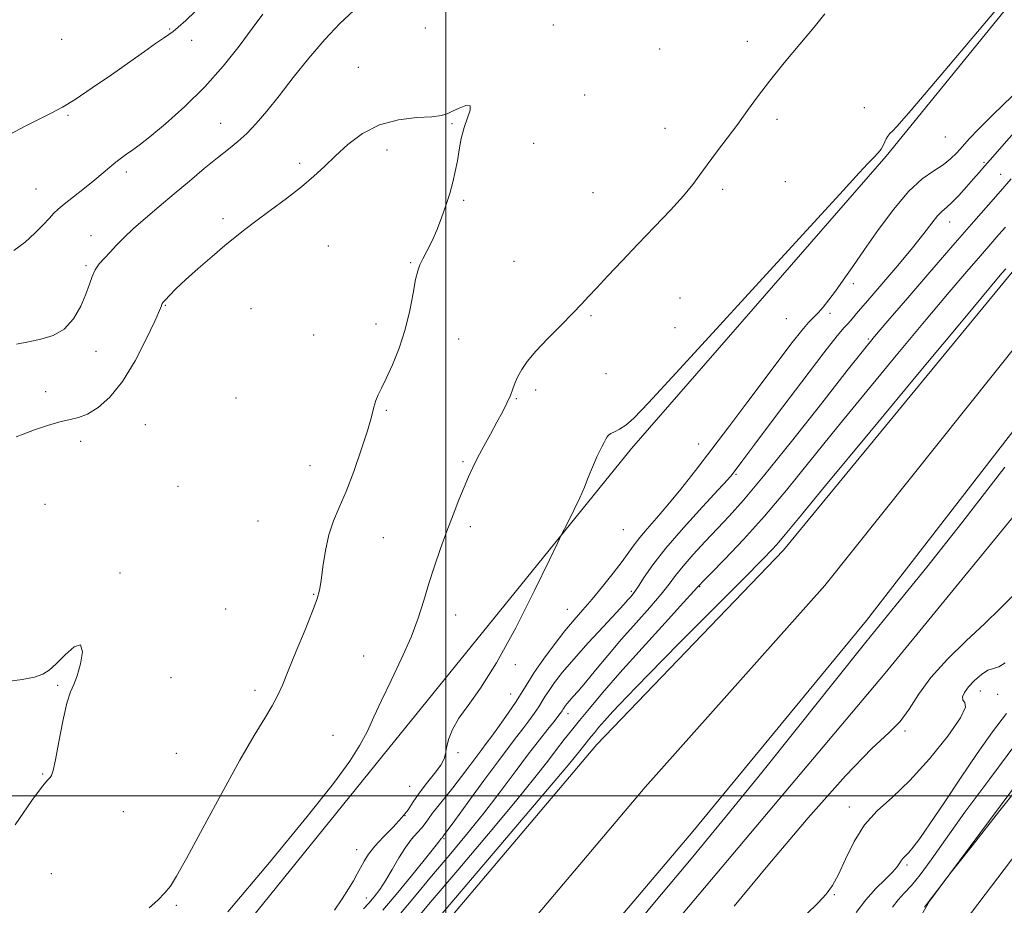
# Model space of a CAD drawing. Extents: x 2112300 to 2115200, y 302300 to 305200.
# Drawn here: x 2114377 to 2114662, y 303968 to 304225 of the extents above; entities that cross this region are included whole.
import ezdxf

# ---------------------------------------------------------------- set-up
doc = ezdxf.new("R2010")
doc.units = 0
doc.header["$MEASUREMENT"] = 0
for name, color, linetype, lineweight in [('BREAKLINE DTM HARD', 7, 'Continuous', 0), ('CONTOUR INDEX', 41, 'Continuous', 13), ('CONTOUR INTERMEDIATE', 44, 'Continuous', 0), ('GRID LINE', 7, 'Continuous', 0), ('SPOT ELEVATION DTM', 2, 'Continuous', 13)]:
    doc.layers.add(name, color=color, linetype=linetype, lineweight=lineweight)

msp = doc.modelspace()

# ---------------------------------------------------------------- linework, layer by layer
at = {"layer": 'BREAKLINE DTM HARD'}
for points in [[(2114483.48, 304013.82, 876.73), (2114553.84, 304100.71, 878.52), (2114627.55, 304185.39, 878.24), (2114712.32, 304289.66, 878.07), (2114783.8, 304374.88, 878.63), (2114868.02, 304476.92, 879.3), (2114986.01, 304623.79, 879.85)], [(2114161.28, 303497.55, 890.53), (2114186.37, 303538.15, 890.71), (2114229.31, 303604.56, 890.07), (2114291.36, 303693.79, 889.78), (2114364.35, 303792.88, 889.66), (2114427.55, 303875.04, 889.49), (2114485.01, 303945.51, 889.14), (2114543.71, 304014.91, 888.97), (2114597.84, 304071.24, 888.62), (2114664, 304151.79, 888.5), (2114738.59, 304241.3, 888.33), (2114851.17, 304378, 888.09), (2114942.37, 304490.14, 888.04), (2115000, 304561.947, 887.734)], [(2114161.25, 303461.83, 890.62), (2114202.22, 303528.13, 890.91), (2114244.88, 303594.11, 890.27), (2114306.61, 303682.88, 889.98), (2114379.33, 303781.6, 889.86), (2114442.25, 303863.4, 889.69), (2114499.43, 303933.53, 889.34), (2114557.78, 304002.51, 889.17), (2114609.79, 304060.97, 888.82), (2114675.05, 304142.79, 888.7), (2114749.56, 304232.21, 888.53), (2114862.2, 304368.97, 888.29), (2114953.45, 304481.18, 888.24), (2115000, 304539.178, 887.993)], [(2114161.21, 303427.43, 890.36), (2114176.43, 303450.75, 890.42), (2114218.07, 303518.11, 890.71), (2114260.45, 303583.66, 890.07), (2114321.86, 303671.97, 889.78), (2114394.31, 303770.32, 889.66), (2114456.95, 303851.76, 889.49), (2114513.85, 303921.55, 889.14), (2114571.51, 303989.71, 888.97), (2114621.9, 304050.88, 888.62), (2114686.1, 304133.79, 888.5), (2114760.53, 304223.12, 888.33), (2114873.23, 304359.94, 888.09), (2114964.53, 304472.22, 888.04), (2115000, 304516.41, 887.852)], [(2114173.13, 303412.34, 887.26), (2114238.23, 303521.49, 888.13), (2114305.11, 303622.5, 887.73), (2114368.01, 303709.54, 887.73), (2114415.92, 303773.8, 887.14), (2114478.84, 303857.34, 886.68), (2114544.1, 303936.83, 886.33), (2114627.29, 304035.61, 886.21), (2114705.27, 304130.87, 886.45), (2114782.09, 304223.22, 885.52), (2114887.2, 304353.54, 885.05), (2114979.04, 304465.17, 884.93), (2115000, 304490.826, 884.919)], [(2114582.3, 303833.6, 907.92), (2114599.37, 303873.32, 904.24), (2114616.9, 303929.21, 897.88), (2114640.1, 303969.52, 896.03), (2114683.84, 304028.36, 895.81), (2114735.39, 304087.24, 895.14)], [(2114517.55, 303742.28, 909.93), (2114560.26, 303785.49, 909.59), (2114596.85, 303827.55, 909.09), (2114610, 303868.36, 905.35), (2114628.65, 303923.7, 899.05), (2114644.64, 303956.15, 896.98), (2114686.73, 304011.64, 897.04), (2114738.26, 304073.87, 896.93)], [(2114161.37, 303587.74, 875.54), (2114231.8, 303680.81, 878.6), (2114290.68, 303759.1, 878.13), (2114355.31, 303847.89, 876.97), (2114418.8, 303933.76, 876.97), (2114483.48, 304013.82, 876.73)]]:
    msp.add_polyline3d(points, dxfattribs=at)
at = {"layer": 'CONTOUR INDEX', "flags": 128}
for points, elevation in [([(2114373.647, 304191.647), (2114378.355, 304194.128), (2114382.591, 304196.246), (2114385.922, 304197.895), (2114388.985, 304199.548), (2114392.678, 304201.818), (2114397.604, 304205.105), (2114403.161, 304208.945), (2114408.449, 304212.661), (2114412.736, 304215.696), (2114415.965, 304217.985), (2114418.248, 304219.587), (2114419.769, 304220.629), (2114421.008, 304221.518), (2114422.514, 304222.732), (2114424.703, 304224.653), (2114427.451, 304227.296)], 880), ([(2114664.122, 304202.841), (2114658.434, 304197.356), (2114654.351, 304193.255), (2114651.631, 304190.353), (2114649.692, 304188.168), (2114648.003, 304186.285), (2114646.227, 304184.554), (2114644.077, 304182.889), (2114641.322, 304181.122), (2114637.965, 304178.743), (2114634.062, 304175.157), (2114629.732, 304170.03), (2114625.332, 304164.075), (2114621.277, 304158.269), (2114617.89, 304153.393), (2114615.124, 304149.456), (2114612.838, 304146.275), (2114610.907, 304143.686), (2114609.258, 304141.607), (2114607.835, 304139.975), (2114606.532, 304138.644), (2114605.06, 304137.127), (2114603.08, 304134.853), (2114600.32, 304131.367), (2114596.764, 304126.682), (2114592.461, 304120.929), (2114587.517, 304114.309), (2114582.267, 304107.311), (2114577.102, 304100.491), (2114572.35, 304094.321), (2114568.086, 304088.918), (2114564.32, 304084.314), (2114561.065, 304080.512), (2114558.348, 304077.413), (2114556.198, 304074.891), (2114554.558, 304072.761), (2114553.024, 304070.609), (2114551.101, 304067.963), (2114548.457, 304064.526), (2114545.391, 304060.694), (2114542.358, 304057.041), (2114539.686, 304053.948), (2114537.172, 304051.051), (2114534.481, 304047.795), (2114531.415, 304043.826), (2114528.312, 304039.597), (2114525.647, 304035.761), (2114523.722, 304032.758), (2114522.161, 304030.177), (2114520.415, 304027.393), (2114518.114, 304023.998), (2114515.59, 304020.434), (2114513.352, 304017.358), (2114511.742, 304015.202), (2114510.441, 304013.494), (2114508.965, 304011.533), (2114506.955, 304008.814), (2114504.562, 304005.599), (2114502.066, 304002.343), (2114499.72, 303999.427), (2114497.678, 303996.95), (2114496.07, 303994.935), (2114494.949, 303993.366), (2114494.063, 303992.059), (2114493.082, 303990.787), (2114491.752, 303989.332), (2114490.117, 303987.499), (2114488.293, 303985.102), (2114486.389, 303982.061), (2114484.48, 303978.729), (2114482.627, 303975.567), (2114480.881, 303972.935), (2114479.241, 303970.786), (2114477.69, 303968.969), (2114476.191, 303967.312)], 880), ([(2114662.049, 304038.603), (2114660.202, 304037.433), (2114658.653, 304036.975), (2114657.043, 304036.427), (2114655.131, 304035.189), (2114653.138, 304033.453), (2114651.401, 304031.606), (2114650.208, 304029.981), (2114649.642, 304028.681), (2114649.74, 304027.75), (2114650.341, 304027.05), (2114650.505, 304025.711), (2114649.098, 304022.678), (2114645.368, 304017.329), (2114640.091, 304010.764), (2114634.431, 304004.514), (2114629.344, 303999.694), (2114624.987, 303995.74), (2114621.311, 303991.671), (2114618.263, 303986.813), (2114615.761, 303981.727), (2114613.717, 303977.278), (2114611.98, 303974.057), (2114610.149, 303971.55), (2114607.76, 303968.964), (2114604.512, 303965.727)], 890)]:
    msp.add_lwpolyline(points, dxfattribs=dict(at, elevation=elevation))
at = {"layer": 'CONTOUR INTERMEDIATE', "flags": 128}
for points, elevation in [([(2114661.329, 304230.096), (2114644.584, 304210.196), (2114634.813, 304198.697), (2114630.659, 304193.944), (2114629.363, 304192.603), (2114628.627, 304191.88), (2114628.004, 304191.162), (2114627.506, 304190.377), (2114627.119, 304189.473), (2114626.714, 304188.476), (2114626.136, 304187.429), (2114625.242, 304186.33), (2114623.955, 304185.001), (2114622.212, 304183.217), (2114619.693, 304180.509), (2114615.053, 304175.418), (2114606.689, 304166.242), (2114593.871, 304152.219), (2114579.34, 304136.353), (2114566.711, 304122.592), (2114558.699, 304113.92), (2114554.431, 304109.476), (2114552.133, 304107.438), (2114550.348, 304106.259), (2114548.86, 304105.493), (2114547.767, 304104.969), (2114547.111, 304104.523), (2114546.717, 304104.021), (2114546.357, 304103.338), (2114545.848, 304102.378), (2114545.208, 304101.178), (2114544.505, 304099.802), (2114543.787, 304098.291), (2114543.034, 304096.581), (2114542.211, 304094.583), (2114541.274, 304092.221), (2114540.163, 304089.486), (2114538.81, 304086.386), (2114537.214, 304083.017), (2114535.63, 304079.833), (2114534.379, 304077.378), (2114533.565, 304075.774), (2114532.437, 304073.46), (2114530.025, 304068.453), (2114525.709, 304059.551), (2114520.245, 304048.678), (2114514.734, 304038.54), (2114510.087, 304031.211), (2114506.442, 304026.238), (2114503.747, 304022.537), (2114501.926, 304019.237), (2114500.814, 304016.312), (2114500.225, 304013.951), (2114499.927, 304012.222), (2114499.516, 304010.722), (2114498.544, 304008.93), (2114496.73, 304006.481), (2114494.46, 304003.639), (2114492.289, 304000.823), (2114490.597, 303998.339), (2114489.07, 303996.031), (2114487.221, 303993.63), (2114484.734, 303990.953), (2114481.972, 303988.16), (2114479.473, 303985.499), (2114477.637, 303983.16), (2114476.341, 303981.101), (2114475.328, 303979.224), (2114474.355, 303977.408), (2114473.239, 303975.441), (2114471.811, 303973.089), (2114469.961, 303970.201), (2114467.809, 303966.951)], 878), ([(2114374.891, 304157.99), (2114378.134, 304160.474), (2114380.979, 304163.019), (2114383.366, 304165.422), (2114385.202, 304167.402), (2114386.509, 304168.806), (2114387.752, 304170.003), (2114389.512, 304171.488), (2114392.171, 304173.605), (2114395.317, 304176.082), (2114398.34, 304178.494), (2114400.772, 304180.507), (2114402.719, 304182.159), (2114404.429, 304183.585), (2114406.087, 304184.881), (2114407.631, 304186.016), (2114408.936, 304186.924), (2114410.029, 304187.664), (2114411.551, 304188.792), (2114414.296, 304190.991), (2114418.777, 304194.745), (2114424.383, 304199.744), (2114430.22, 304205.482), (2114435.534, 304211.461), (2114440.128, 304217.23), (2114443.944, 304222.346), (2114447, 304226.525)], 878), ([(2114375.642, 304130.853), (2114379.11, 304131.602), (2114382.727, 304132.301), (2114386.277, 304133.353), (2114389.498, 304135.239), (2114392.172, 304138.243), (2114394.264, 304141.855), (2114395.783, 304145.37), (2114396.791, 304148.236), (2114397.56, 304150.511), (2114398.414, 304152.409), (2114399.606, 304154.126), (2114401.106, 304155.803), (2114402.81, 304157.565), (2114404.67, 304159.529), (2114406.853, 304161.78), (2114409.578, 304164.396), (2114412.994, 304167.423), (2114416.968, 304170.795), (2114421.294, 304174.414), (2114425.749, 304178.15), (2114430.048, 304181.738), (2114433.886, 304184.88), (2114437.063, 304187.402), (2114439.789, 304189.618), (2114442.373, 304191.964), (2114445.101, 304194.827), (2114448.159, 304198.398), (2114451.705, 304202.818), (2114455.828, 304208.102), (2114460.326, 304213.76), (2114464.926, 304219.174), (2114469.353, 304223.822), (2114473.331, 304227.559)], 876), ([(2114609.795, 304226.554), (2114606.688, 304222.754), (2114602.592, 304217.843), (2114598.043, 304212.379), (2114593.773, 304207.109), (2114590.315, 304202.584), (2114587.404, 304198.577), (2114584.578, 304194.665), (2114581.515, 304190.559), (2114578.448, 304186.507), (2114575.751, 304182.891), (2114573.62, 304179.924), (2114571.549, 304177.135), (2114568.854, 304173.886), (2114565.054, 304169.715), (2114560.475, 304164.89), (2114555.644, 304159.854), (2114551.045, 304155.028), (2114546.985, 304150.724), (2114543.726, 304147.228), (2114541.361, 304144.657), (2114539.309, 304142.449), (2114536.821, 304139.872), (2114533.402, 304136.427), (2114529.573, 304132.534), (2114526.113, 304128.847), (2114523.621, 304125.87), (2114521.984, 304123.514), (2114520.916, 304121.543), (2114520.145, 304119.737), (2114519.468, 304117.936), (2114518.701, 304115.998), (2114517.688, 304113.792), (2114516.387, 304111.234), (2114514.787, 304108.25), (2114512.916, 304104.842), (2114510.976, 304101.3), (2114509.212, 304097.99), (2114507.79, 304095.139), (2114506.558, 304092.433), (2114505.287, 304089.42), (2114503.798, 304085.751), (2114502.116, 304081.478), (2114500.319, 304076.754), (2114498.485, 304071.738), (2114496.704, 304066.601), (2114495.071, 304061.522), (2114493.602, 304056.588), (2114492.017, 304051.531), (2114489.96, 304045.993), (2114487.221, 304039.793), (2114484.188, 304033.448), (2114481.396, 304027.65), (2114479.206, 304022.879), (2114477.291, 304018.769), (2114475.153, 304014.739), (2114472.198, 304010.089), (2114467.452, 304003.624), (2114459.849, 303994.027), (2114448.959, 303980.763), (2114436.907, 303966.43)], 876), ([(2114375.543, 304104.047), (2114377.619, 304104.842), (2114380.836, 304106.029), (2114384.633, 304107.34), (2114388.26, 304108.425), (2114391.174, 304109.075), (2114393.668, 304109.646), (2114396.242, 304110.636), (2114399.283, 304112.504), (2114402.72, 304115.56), (2114406.37, 304120.078), (2114410.008, 304126.05), (2114413.26, 304132.345), (2114415.709, 304137.552), (2114417.079, 304140.627), (2114417.636, 304141.994), (2114417.786, 304142.446), (2114417.895, 304142.682), (2114418.178, 304143.034), (2114418.808, 304143.74), (2114419.964, 304145.008), (2114421.826, 304146.922), (2114424.574, 304149.534), (2114428.244, 304152.799), (2114432.295, 304156.277), (2114436.04, 304159.428), (2114439.029, 304161.899), (2114441.763, 304164.07), (2114444.98, 304166.506), (2114449.171, 304169.603), (2114453.835, 304173.084), (2114458.222, 304176.503), (2114461.799, 304179.545), (2114464.885, 304182.405), (2114468.015, 304185.408), (2114471.643, 304188.729), (2114475.895, 304191.94), (2114480.819, 304194.462), (2114486.307, 304195.891), (2114491.647, 304196.513), (2114495.976, 304196.788), (2114498.715, 304197.11), (2114500.426, 304197.609), (2114501.958, 304198.352), (2114503.903, 304199.301), (2114505.828, 304200.016), (2114507.047, 304199.953), (2114507.08, 304198.717), (2114506.298, 304196.506), (2114505.28, 304193.666), (2114504.485, 304190.512), (2114503.891, 304187.232), (2114503.356, 304183.984), (2114502.754, 304180.872), (2114502.027, 304177.783), (2114501.13, 304174.549), (2114500.035, 304171.063), (2114498.773, 304167.46), (2114497.387, 304163.936), (2114495.939, 304160.678), (2114494.558, 304157.845), (2114493.387, 304155.587), (2114492.524, 304153.9), (2114491.863, 304152.162), (2114491.254, 304149.595), (2114490.544, 304145.645), (2114489.592, 304140.652), (2114488.256, 304135.179), (2114486.479, 304129.766), (2114484.527, 304124.868), (2114482.747, 304120.916), (2114481.409, 304118.179), (2114480.463, 304116.258), (2114479.78, 304114.592), (2114479.204, 304112.63), (2114478.474, 304109.868), (2114477.306, 304105.815), (2114475.517, 304100.246), (2114473.341, 304093.997), (2114471.118, 304088.173), (2114469.133, 304083.557), (2114467.461, 304079.661), (2114466.125, 304075.677), (2114465.129, 304071.067), (2114464.411, 304066.371), (2114463.891, 304062.398), (2114463.44, 304059.61), (2114462.736, 304057.082), (2114461.408, 304053.542), (2114459.248, 304048.166), (2114456.697, 304041.917), (2114454.362, 304036.207), (2114452.665, 304032.065), (2114451.293, 304028.987), (2114449.75, 304026.089), (2114447.586, 304022.513), (2114444.532, 304017.509), (2114440.366, 304010.357), (2114435.089, 304000.827), (2114429.59, 303990.661), (2114424.981, 303982.093), (2114422.044, 303976.75), (2114420.227, 303973.823), (2114418.646, 303971.893), (2114416.596, 303969.817), (2114414.068, 303967.551)], 874), ([(2114665.323, 304193.008), (2114661.726, 304188.888), (2114658.455, 304185.143), (2114656.159, 304182.515), (2114654.49, 304180.609), (2114652.851, 304178.745), (2114650.81, 304176.438), (2114648.59, 304173.993), (2114646.577, 304171.911), (2114645.04, 304170.517), (2114643.777, 304169.425), (2114642.466, 304168.074), (2114640.792, 304165.976), (2114638.464, 304162.93), (2114635.196, 304158.811), (2114630.902, 304153.67), (2114626.285, 304148.279), (2114622.249, 304143.588), (2114619.47, 304140.312), (2114617.722, 304138.236), (2114616.554, 304136.908), (2114615.421, 304135.71), (2114613.396, 304133.35), (2114609.459, 304128.369), (2114603.09, 304120.004), (2114595.777, 304110.274), (2114589.513, 304101.896), (2114585.789, 304096.91), (2114584.106, 304094.659), (2114583.464, 304093.808), (2114582.907, 304093.114), (2114581.646, 304091.686), (2114578.934, 304088.726), (2114574.361, 304083.771), (2114568.868, 304077.711), (2114563.736, 304071.772), (2114559.966, 304066.956), (2114557.455, 304063.351), (2114555.818, 304060.818), (2114554.712, 304059.192), (2114553.945, 304058.193), (2114553.364, 304057.511), (2114552.745, 304056.794), (2114551.59, 304055.502), (2114549.332, 304053.055), (2114545.655, 304049.117), (2114541.246, 304044.354), (2114537.045, 304039.68), (2114533.798, 304035.833), (2114531.487, 304032.852), (2114529.9, 304030.6), (2114528.813, 304028.902), (2114527.93, 304027.443), (2114526.943, 304025.87), (2114525.621, 304023.924), (2114524.041, 304021.723), (2114522.359, 304019.478), (2114520.623, 304017.242), (2114518.444, 304014.428), (2114515.324, 304010.29), (2114511.034, 304004.47), (2114506.419, 303998.149), (2114502.595, 303992.901), (2114500.387, 303989.887), (2114499.467, 303988.649), (2114499.215, 303988.321), (2114499.114, 303988.179), (2114499.033, 303988.06), (2114498.944, 303987.944), (2114498.823, 303987.812), (2114498.674, 303987.645), (2114498.508, 303987.427), (2114498.222, 303987.013), (2114497.257, 303985.746), (2114494.938, 303982.842), (2114490.915, 303977.901), (2114486.115, 303972.068), (2114481.787, 303966.873)], 882), ([(2114663.721, 304178.8), (2114660.657, 304175.235), (2114657.217, 304171.289), (2114652.981, 304166.447), (2114647.543, 304160.208), (2114640.794, 304152.422), (2114633.824, 304144.352), (2114628.019, 304137.612), (2114624.205, 304133.14), (2114620.958, 304129.169), (2114616.29, 304123.255), (2114608.889, 304113.816), (2114600.133, 304102.711), (2114592.071, 304092.658), (2114586.241, 304085.691), (2114582.122, 304081.092), (2114578.678, 304077.458), (2114575.122, 304073.69), (2114571.652, 304069.908), (2114568.714, 304066.538), (2114566.561, 304063.831), (2114564.676, 304061.334), (2114562.351, 304058.419), (2114559.073, 304054.624), (2114555.108, 304050.155), (2114550.922, 304045.386), (2114546.932, 304040.686), (2114543.383, 304036.406), (2114540.472, 304032.892), (2114538.333, 304030.385), (2114536.84, 304028.697), (2114535.803, 304027.534), (2114535.053, 304026.646), (2114534.52, 304025.958), (2114534.154, 304025.438), (2114533.903, 304025.047), (2114533.699, 304024.71), (2114533.472, 304024.347), (2114533.128, 304023.851), (2114532.492, 304023.013), (2114531.367, 304021.599), (2114529.589, 304019.398), (2114527.119, 304016.288), (2114523.951, 304012.173), (2114520.107, 304007.035), (2114515.727, 304001.189), (2114510.98, 303995.03), (2114506.021, 303988.883), (2114500.952, 303982.791), (2114495.861, 303976.727), (2114490.893, 303970.765), (2114486.433, 303965.387)], 884), ([(2114662.143, 304164.815), (2114660.232, 304162.623), (2114657.878, 304159.933), (2114654.857, 304156.466), (2114650.928, 304151.924), (2114645.797, 304145.924), (2114639.155, 304138.06), (2114630.92, 304128.2), (2114621.906, 304117.3), (2114613.153, 304106.585), (2114605.46, 304097.033), (2114598.654, 304088.626), (2114592.321, 304081.1), (2114586.222, 304074.312), (2114580.824, 304068.606), (2114576.77, 304064.448), (2114574.486, 304062.119), (2114573.542, 304061.147), (2114573.291, 304060.873), (2114573.037, 304060.579), (2114571.883, 304059.302), (2114568.884, 304056.019), (2114563.504, 304050.143), (2114556.838, 304042.82), (2114550.394, 304035.634), (2114545.357, 304029.838), (2114541.625, 304025.385), (2114538.778, 304021.896), (2114536.423, 304018.997), (2114534.278, 304016.321), (2114532.091, 304013.504), (2114529.516, 304010.102), (2114525.835, 304005.36), (2114520.238, 303998.444), (2114512.346, 303988.996), (2114503.511, 303978.552), (2114495.517, 303969.126), (2114489.753, 303962.285)], 886), ([(2114662.171, 304152.725), (2114661.062, 304151.427), (2114657.77, 304147.495), (2114650.291, 304138.507), (2114637.634, 304123.261), (2114622.854, 304105.432), (2114610.016, 304089.915), (2114602.175, 304080.397), (2114598.335, 304075.722), (2114596.485, 304073.524), (2114594.746, 304071.62), (2114591.758, 304068.548), (2114586.287, 304063.03), (2114577.697, 304054.384), (2114567.718, 304044.319), (2114558.674, 304035.142), (2114552.355, 304028.633), (2114548.415, 304024.46), (2114545.974, 304021.767), (2114544.272, 304019.812), (2114543.032, 304018.334), (2114542.099, 304017.191), (2114541.33, 304016.245), (2114540.63, 304015.371), (2114539.915, 304014.451), (2114538.832, 304013.056), (2114535.932, 304009.518), (2114529.496, 304001.859), (2114518.67, 303989.108), (2114506.07, 303974.312), (2114495.174, 303961.524)], 888), ([(2114549.43, 303955.8), (2114560.499, 303969.119), (2114571.067, 303981.824), (2114581.311, 303994.219), (2114591.53, 304006.766), (2114601.901, 304019.73), (2114612.097, 304032.575), (2114621.663, 304044.564), (2114630.423, 304055.373), (2114639.299, 304066.326), (2114649.49, 304079.161), (2114661.948, 304095.213)], 888), ([(2114664.507, 304058.229), (2114660.676, 304054.39), (2114656.093, 304050.013), (2114650.745, 304044.973), (2114645.275, 304039.59), (2114640.488, 304034.289), (2114636.94, 304029.441), (2114634.194, 304025.171), (2114631.564, 304021.546), (2114628.301, 304018.285), (2114623.391, 304013.729), (2114615.756, 304005.87), (2114604.977, 303993.655), (2114593.264, 303979.832), (2114583.484, 303968.104)], 888), ([(2114372.339, 304033.063), (2114377.321, 304033.733), (2114380.922, 304034.455), (2114383.331, 304035.272), (2114385.166, 304036.452), (2114387.146, 304038.321), (2114389.738, 304040.924), (2114392.378, 304043.187), (2114394.244, 304043.759), (2114394.748, 304041.766), (2114394.224, 304038.257), (2114393.239, 304034.76), (2114392.25, 304032.329), (2114391.28, 304030.125), (2114390.241, 304026.838), (2114389.091, 304021.641), (2114387.953, 304015.662), (2114386.994, 304010.514), (2114386.325, 304007.407), (2114385.841, 304005.94), (2114385.38, 304005.307), (2114384.694, 304004.641), (2114383.178, 304002.824), (2114380.141, 303998.676), (2114375.257, 303991.593)], 872), ([(2114662.375, 304023.902), (2114658.372, 304018.545), (2114653.949, 304012.32), (2114649.098, 304005.193), (2114644.317, 303998.032), (2114640.228, 303991.934), (2114637.298, 303987.72), (2114635.355, 303985.123), (2114634.073, 303983.601), (2114633.164, 303982.661), (2114632.497, 303982.009), (2114631.98, 303981.4), (2114631.485, 303980.611), (2114630.724, 303979.499), (2114629.374, 303977.943), (2114627.224, 303975.842), (2114624.528, 303973.176), (2114621.652, 303969.946), (2114618.898, 303966.21)], 892), ([(2114665.136, 304015.063), (2114657.537, 304005.003), (2114650.345, 303995.279), (2114644.73, 303987.419), (2114640.567, 303981.48), (2114637.409, 303977.15), (2114634.864, 303974.089), (2114632.766, 303971.837), (2114631.005, 303969.903), (2114629.398, 303967.798)], 894), ([(2114670.328, 304008.124), (2114660.511, 303995.769), (2114652.435, 303985.583), (2114647.916, 303979.878), (2114646.011, 303977.462), (2114645.089, 303976.262), (2114643.859, 303974.646), (2114642.406, 303972.736), (2114641.158, 303971.092), (2114640.437, 303970.138), (2114640.14, 303969.741), (2114640.06, 303969.633), (2114640.023, 303969.588), (2114639.992, 303969.554), (2114639.966, 303969.526), (2114639.782, 303969.287), (2114638.631, 303967.794)], 896)]:
    msp.add_lwpolyline(points, dxfattribs=dict(at, elevation=elevation))
at = {"layer": 'GRID LINE', "flags": 128}
for points in [[(2114500, 305000), (2114500, 302500)], [(2112500, 304000), (2115000, 304000)]]:
    msp.add_lwpolyline(points, dxfattribs=at)
at = {"layer": 'SPOT ELEVATION DTM'}
for p in [(2114531.13, 304223.31, 874.3), (2114420, 304222.19, 880.1), (2114494.11, 304222.52, 874.8), (2114388.77, 304219.21, 881.4), (2114426.43, 304218.89, 879.6), (2114587.31, 304218.59, 875.6), (2114561.93, 304216.4, 874.9), (2114474.63, 304211.1, 874.8), (2114540.21, 304203.08, 874.6), (2114621.27, 304199.39, 876.6), (2114390.61, 304197.22, 879.8), (2114434.8, 304194.82, 876.8), (2114501.81, 304194.81, 873.9), (2114595.97, 304196.03, 876.3), (2114563.49, 304193.41, 875.4), (2114525.45, 304189.05, 874.7), (2114644.67, 304190.91, 878.7), (2114482.94, 304187.15, 873.5), (2114457.67, 304183.24, 874.3), (2114655.93, 304183.53, 881.8), (2114407.48, 304180.73, 877.6), (2114598.3, 304177.98, 876.7), (2114660.75, 304180.1, 883.2), (2114381.35, 304175.86, 878.9), (2114542.63, 304174.78, 875.1), (2114580.21, 304175.79, 876.3), (2114505.15, 304172.59, 874.1), (2114435.52, 304167.24, 874.3), (2114645.9, 304166.31, 882.7), (2114397.28, 304162.29, 876.7), (2114466.03, 304159.33, 873.1), (2114519.79, 304154.84, 874.9), (2114395.8, 304153.66, 876.2), (2114489.86, 304154.46, 873.9), (2114618.03, 304148.4, 880.5), (2114567.83, 304144.22, 876.9), (2114418.79, 304142.13, 873.9), (2114443.56, 304141.18, 873.1), (2114542.02, 304139.1, 876.2), (2114598.64, 304138.26, 878.8), (2114611.31, 304139.87, 880.5), (2114479.83, 304136.74, 873.5), (2114566.4, 304135.68, 877.1), (2114461.76, 304133.56, 872.9), (2114503.78, 304132.36, 874.8), (2114622.42, 304132.37, 883.8), (2114398.7, 304128.86, 875.5), (2114546.43, 304122.32, 876.6), (2114526.07, 304117.64, 876.4), (2114384.1, 304117.16, 874.6), (2114439.22, 304115.34, 872.6), (2114520.39, 304115.09, 876.1), (2114482.82, 304111.69, 874.2), (2114412.94, 304107.61, 872.7), (2114394.26, 304102.73, 873.5), (2114573.23, 304101.94, 879.1), (2114460.69, 304095.68, 873.2), (2114504.99, 304096.81, 875.8), (2114584.1, 304093.14, 882.2), (2114422.45, 304089.73, 872.4), (2114383.96, 304084.48, 872.9), (2114445.63, 304079.66, 872.9), (2114507.09, 304078.05, 876.4), (2114481.92, 304074.86, 874.9), (2114551.42, 304077.12, 878.7), (2114405.66, 304064.57, 872.1), (2114573.52, 304060.59, 886.1), (2114461.69, 304058.46, 873.9), (2114553.73, 304059.33, 881.7), (2114436.2, 304054.12, 873.1), (2114502.85, 304052.46, 876.7), (2114535.21, 304054.11, 879.1), (2114476.23, 304040.55, 875.1), (2114520.16, 304038, 878.3), (2114387.61, 304032.08, 871.9), (2114420.44, 304034.3, 872.5), (2114444.73, 304030.64, 873.6), (2114518.79, 304029.56, 879.1), (2114654.8, 304030.37, 890.7), (2114659.88, 304029.47, 890.6), (2114535.43, 304023.89, 884.6), (2114632.99, 304018.79, 888.2), (2114467.31, 304017.54, 875.1), (2114421.96, 304012.31, 873.1), (2114503.56, 304012.59, 878.3), (2114383.25, 304006.35, 871.9), (2114489.55, 304002.83, 877.1), (2114406.61, 303995.48, 872.9), (2114616.9, 303996.8, 889.4), (2114488.17, 303994.33, 877.9), (2114499.53, 303987.66, 882.2), (2114474.23, 303984.41, 877.2), (2114633.62, 303979.96, 892.3), (2114385.79, 303977.47, 873.1), (2114477.01, 303970.47, 879.3), (2114612.54, 303971.39, 890.1), (2114421.98, 303968.35, 874.2)]:
    msp.add_point(p, dxfattribs=at)

doc.saveas('drawing.dxf')
